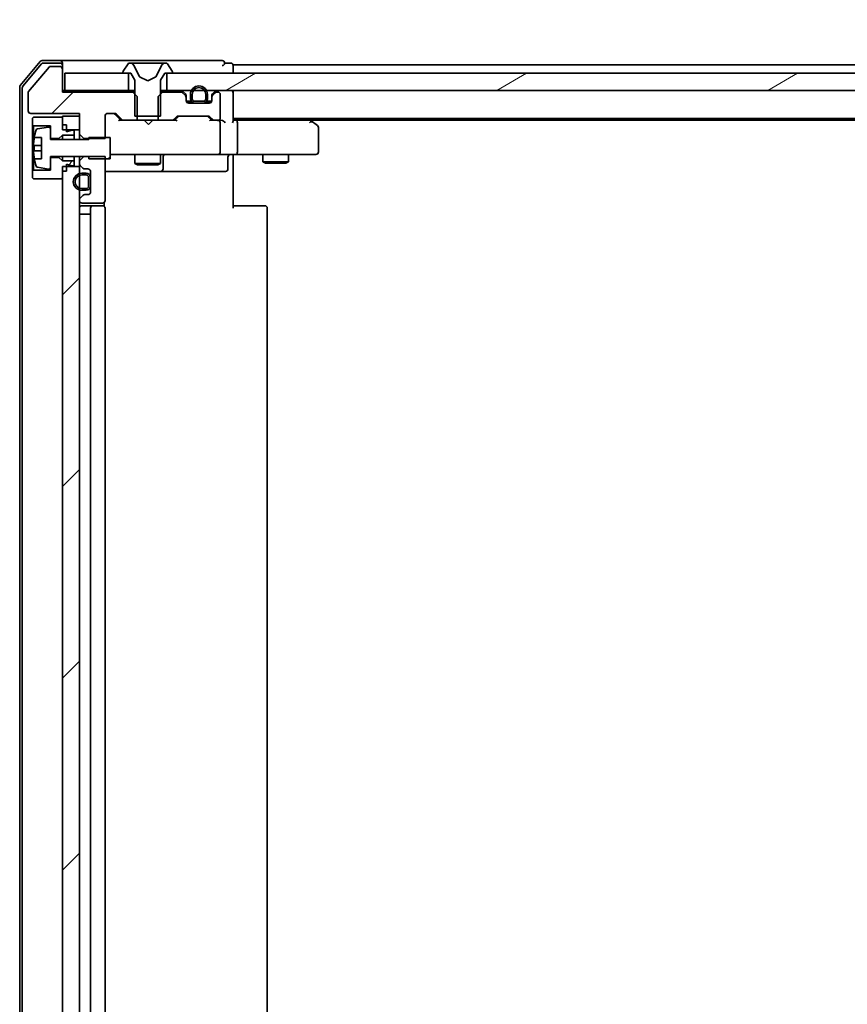
# Model space of a CAD drawing. Units: millimetres. Extents: x 36 to 9480, y 20 to 1425.
# Drawn here: x 2154 to 2251, y 1150 to 1265 of the extents above; entities that cross this region are included whole.
import ezdxf

# ---------------------------------------------------------------- set-up
doc = ezdxf.new("R2010")
doc.units = ezdxf.units.MM
doc.header["$LTSCALE"] = 2.5
doc.layers.add('Hatch (ISO)', color=1, linetype='Continuous', lineweight=18)
doc.layers.add('Visible (ISO)', color=7, linetype='Continuous', lineweight=35)
pattern_1 = [(45, (951.25, -20), (-11.22532, 11.22532), [])]
pattern_2 = [(30, (951.25, -20), (-7.9375, 13.74815), [])]
pattern_3 = [(150.0002, (951.25, -20), (-7.93744, -13.74819), [])]
pattern_4 = [(135.0002, (951.25, -20), (-11.22528, -11.22536), [])]
pattern_5 = [(60, (951.25, -20), (-13.74815, 7.9375), [])]
pattern_6 = [(45, (951.25, -20), (-11.22532, 11.22532), [])]
pattern_7 = [(60, (951.25, -20), (-13.74815, 7.9375), [])]

msp = doc.modelspace()

# ---------------------------------------------------------------- hatches: boundary and pattern name
at = {"layer": 'Hatch (ISO)'}
h = msp.add_hatch(dxfattribs=at)
h.set_pattern_fill('ANSI31', color=256, scale=127, style=0)
h.set_pattern_definition(pattern_6)
edge = h.paths.add_edge_path()
edge.add_ellipse((2172.7916, 1264.2923), major_axis=(0, 0.3), ratio=1, start_angle=270, end_angle=315)
edge.add_line((2173.0037, 1264.5044), (2172.6795, 1264.8287))
edge.add_ellipse((2172.4673, 1264.6166), major_axis=(-0.2121, 0.2121), ratio=1, start_angle=270, end_angle=315)
edge.add_line((2172.4673, 1264.9166), (2170.3211, 1264.9166))
edge.add_line((2170.3211, 1264.9166), (2169.8211, 1264.4166))
edge.add_line((2169.8211, 1264.4166), (2169.8211, 1261.6166))
edge.add_line((2169.8211, 1261.6166), (2171.4173, 1261.6166))
edge.add_ellipse((2171.4173, 1261.9166), major_axis=(0.3, 0), ratio=1, start_angle=270, end_angle=315)
edge.add_line((2171.6295, 1261.7044), (2171.9537, 1262.0287))
edge.add_ellipse((2172.1659, 1261.8166), major_axis=(0.2121, 0.2121), ratio=1, start_angle=45, end_angle=90, ccw=False)
edge.add_line((2172.1659, 1262.1166), (2175.6673, 1262.1166))
edge.add_ellipse((2175.6673, 1261.8166), major_axis=(0.3, 0), ratio=1, start_angle=45, end_angle=90, ccw=False)
edge.add_line((2175.8795, 1262.0287), (2176.2037, 1261.7044))
edge.add_ellipse((2176.4159, 1261.9166), major_axis=(0.2121, -0.2121), ratio=1, start_angle=270, end_angle=315)
edge.add_line((2176.4159, 1261.6166), (2176.7916, 1261.6166))
edge.add_ellipse((2176.7916, 1261.9166), major_axis=(0.3, 0), ratio=1, start_angle=270, end_angle=360)
edge.add_line((2177.0916, 1261.9166), (2177.0916, 1264.6166))
edge.add_ellipse((2176.7916, 1264.6166), major_axis=(0, 0.3), ratio=1, start_angle=270, end_angle=360)
edge.add_line((2176.7916, 1264.9166), (2176.7159, 1264.9166))
edge.add_ellipse((2176.7159, 1264.6166), major_axis=(-0.3, 0), ratio=1, start_angle=270, end_angle=315)
edge.add_line((2176.5037, 1264.8287), (2176.1795, 1264.5044))
edge.add_ellipse((2176.3916, 1264.2923), major_axis=(-0.2121, -0.2121), ratio=1, start_angle=270, end_angle=315)
edge.add_line((2176.0916, 1264.2923), (2176.0916, 1263.9166))
edge.add_ellipse((2175.7916, 1263.9166), major_axis=(0, -0.3), ratio=1, start_angle=0, end_angle=90, ccw=False)
edge.add_line((2175.7916, 1263.6166), (2173.3916, 1263.6166))
edge.add_ellipse((2173.3916, 1263.9166), major_axis=(-0.3, 0), ratio=1, start_angle=0, end_angle=90, ccw=False)
edge.add_line((2173.0916, 1263.9166), (2173.0916, 1264.2923))
h = msp.add_hatch(dxfattribs=at)
h.set_pattern_fill('ANSI31', color=256, scale=127, angle=14.999978, style=0)
h.set_pattern_definition(pattern_7)
h.paths.add_polyline_path([(2158.1916, 1259.4666), (2158.5916, 1259.8666), (2159.9916, 1259.8666), (2159.9916, 1260.4666), (2159.6916, 1260.4666), (2159.0916, 1260.2666), (2159.0916, 1261.0666), (2158.5916, 1261.0666), (2158.5916, 1261.9666), (2155.1916, 1261.9666), (2155.0916, 1261.8666), (2155.0916, 1261.0666), (2155.1916, 1260.9666), (2157.1916, 1260.9666), (2157.1916, 1259.4666)])
h = msp.add_hatch(dxfattribs=at)
h.set_pattern_fill('ANSI31', color=256, scale=127, style=0)
h.set_pattern_definition(pattern_6)
h.paths.add_polyline_path([(2160.5916, 1262.1166), (2158.5916, 1262.1166), (2158.5916, 1260.5166), (2160.5916, 1260.5166)])
h = msp.add_hatch(dxfattribs=at)
h.set_pattern_fill('ANSI31', color=256, scale=127, style=0)
h.set_pattern_definition(pattern_1)
edge = h.paths.add_edge_path()
edge.add_ellipse((2158.7616, 1259.1411), major_axis=(0, 0.3), ratio=1, start_angle=270, end_angle=360)
edge.add_line((2158.7616, 1259.4411), (2157.6553, 1259.4411))
edge.add_ellipse((2157.6553, 1259.2411), major_axis=(-0.2, 0), ratio=1, start_angle=270, end_angle=320.194429)
edge.add_line((2157.5016, 1259.3692), (2155.108, 1256.4968))
edge.add_ellipse((2155.2616, 1256.3687), major_axis=(-0.128, -0.1536), ratio=1, start_angle=270, end_angle=309.805571)
edge.add_line((2155.0616, 1256.3687), (2155.0616, 1254.2411))
edge.add_ellipse((2155.3616, 1254.2411), major_axis=(0, -0.3), ratio=1, start_angle=270, end_angle=360)
edge.add_line((2155.3616, 1253.9411), (2161.0616, 1253.9411))
edge.add_line((2161.0616, 1253.9411), (2161.0616, 1251.4976))
edge.add_line((2161.0616, 1251.4976), (2161.5616, 1250.9976))
edge.add_line((2161.5616, 1250.9976), (2164.0616, 1250.9976))
edge.add_line((2164.0616, 1250.9976), (2164.0616, 1253.6411))
edge.add_ellipse((2164.3616, 1253.6411), major_axis=(0, 0.3), ratio=1, start_angle=0, end_angle=90, ccw=False)
edge.add_line((2164.3616, 1253.9411), (2165.1873, 1253.9411))
edge.add_ellipse((2165.1873, 1253.6411), major_axis=(0.3, 0), ratio=1, start_angle=45, end_angle=90, ccw=False)
edge.add_line((2165.3995, 1253.8533), (2166.0237, 1253.229))
edge.add_ellipse((2166.2359, 1253.4411), major_axis=(0.2121, -0.2121), ratio=1, start_angle=270, end_angle=315)
edge.add_line((2166.2359, 1253.1411), (2167.8321, 1253.1411))
edge.add_line((2167.8321, 1253.1411), (2167.8321, 1255.9411))
edge.add_line((2167.8321, 1255.9411), (2167.3321, 1256.4411))
edge.add_line((2167.3321, 1256.4411), (2159.0616, 1256.4411))
edge.add_line((2159.0616, 1256.4411), (2159.0616, 1259.1411))
h = msp.add_hatch(dxfattribs=at)
h.set_pattern_fill('ANSI31', color=256, scale=127, angle=14.999978, style=0)
h.set_pattern_definition(pattern_5)
edge = h.paths.add_edge_path()
edge.add_ellipse((2166.2616, 1258.7411), major_axis=(0, -0.1), ratio=1, start_angle=270, end_angle=360)
edge.add_line((2166.2616, 1258.6411), (2167.0616, 1258.6411))
edge.add_line((2167.0616, 1258.6411), (2167.5616, 1257.8411))
edge.add_line((2167.5616, 1257.8411), (2167.5616, 1253.6411))
edge.add_line((2167.5616, 1253.6411), (2170.5616, 1253.6411))
edge.add_line((2170.5616, 1253.6411), (2170.5616, 1257.8411))
edge.add_line((2170.5616, 1257.8411), (2171.0616, 1258.6411))
edge.add_line((2171.0616, 1258.6411), (2171.8616, 1258.6411))
edge.add_ellipse((2171.8616, 1258.7411), major_axis=(0.1, 0), ratio=1, start_angle=270, end_angle=360)
edge.add_line((2171.9616, 1258.7411), (2171.9616, 1258.7818))
edge.add_ellipse((2171.7616, 1258.7818), major_axis=(0, 0.2), ratio=1, start_angle=270, end_angle=303.023868)
edge.add_line((2171.9293, 1258.8908), (2171.3708, 1259.7501))
edge.add_ellipse((2171.2031, 1259.6411), major_axis=(-0.109, 0.1677), ratio=1, start_angle=270, end_angle=326.976132)
edge.add_line((2171.2031, 1259.8411), (2171.1217, 1259.8411))
edge.add_ellipse((2171.1217, 1259.3411), major_axis=(-0.5, 0), ratio=1, start_angle=270, end_angle=333.608297)
edge.add_line((2170.6738, 1259.5634), (2170.0304, 1258.2668))
edge.add_ellipse((2169.9856, 1258.2891), major_axis=(-0.0222, -0.0448), ratio=1, start_angle=54.391703, end_angle=90, ccw=False)
edge.add_line((2170.0091, 1258.2449), (2169.0616, 1257.7411))
edge.add_line((2169.0616, 1257.7411), (2168.1141, 1258.2449))
edge.add_ellipse((2168.1376, 1258.2891), major_axis=(-0.0441, 0.0235), ratio=1, start_angle=54.391703, end_angle=90, ccw=False)
edge.add_line((2168.0928, 1258.2668), (2167.4494, 1259.5634))
edge.add_ellipse((2167.0015, 1259.3411), major_axis=(-0.2223, 0.4479), ratio=1, start_angle=270, end_angle=333.608297)
edge.add_line((2167.0015, 1259.8411), (2166.9201, 1259.8411))
edge.add_ellipse((2166.9201, 1259.6411), major_axis=(-0.2, 0), ratio=1, start_angle=270, end_angle=326.976132)
edge.add_line((2166.7525, 1259.7501), (2166.1939, 1258.8908))
edge.add_ellipse((2166.3616, 1258.7818), major_axis=(-0.109, -0.1677), ratio=1, start_angle=270, end_angle=303.023868)
edge.add_line((2166.1616, 1258.7818), (2166.1616, 1258.7411))
h = msp.add_hatch(dxfattribs=at)
h.set_pattern_fill('ANSI31', color=256, scale=127, angle=-14.999978, style=0)
h.set_pattern_definition(pattern_2)
h.paths.add_polyline_path([(2159.3616, 1258.6411), (2159.3616, 1256.6411), (2166.8116, 1256.6411), (2166.8116, 1258.6411)])
h = msp.add_hatch(dxfattribs=at)
h.set_pattern_fill('ANSI31', color=256, scale=127, angle=-14.999978, style=0)
h.set_pattern_definition(pattern_2)
h.paths.add_polyline_path([(2336.8116, 1256.6411), (2336.8116, 1258.6411), (2171.3116, 1258.6411), (2171.3116, 1256.6411)])
h = msp.add_hatch(dxfattribs=at)
h.set_pattern_fill('ANSI31', color=256, scale=127, angle=14.999978, style=0)
h.set_pattern_definition(pattern_7)
h.paths.add_polyline_path([(2158.5916, 1256.8666), (2158.1916, 1257.2666), (2157.1916, 1257.2666), (2157.1916, 1255.7666), (2155.1916, 1255.7666), (2155.0916, 1255.6666), (2155.0916, 1254.8666), (2155.1916, 1254.7666), (2158.5916, 1254.7666), (2158.5916, 1255.6666), (2159.0916, 1255.6666), (2159.0916, 1256.4666), (2159.6916, 1256.2666), (2159.9916, 1256.2666), (2159.9916, 1256.8666)])
h = msp.add_hatch(dxfattribs=at)
h.set_pattern_fill('ANSI31', color=256, scale=127, style=0)
h.set_pattern_definition(pattern_1)
edge = h.paths.add_edge_path()
edge.add_ellipse((2173.2616, 1255.8169), major_axis=(0, 0.3), ratio=1, start_angle=270, end_angle=315)
edge.add_line((2173.4737, 1256.029), (2173.1495, 1256.3533))
edge.add_ellipse((2172.9373, 1256.1411), major_axis=(-0.2121, 0.2121), ratio=1, start_angle=270, end_angle=315)
edge.add_line((2172.9373, 1256.4411), (2170.7911, 1256.4411))
edge.add_line((2170.7911, 1256.4411), (2170.2911, 1255.9411))
edge.add_line((2170.2911, 1255.9411), (2170.2911, 1253.1411))
edge.add_line((2170.2911, 1253.1411), (2171.8873, 1253.1411))
edge.add_ellipse((2171.8873, 1253.4411), major_axis=(0.3, 0), ratio=1, start_angle=270, end_angle=315)
edge.add_line((2172.0995, 1253.229), (2172.4237, 1253.5533))
edge.add_ellipse((2172.6359, 1253.3411), major_axis=(0.2121, 0.2121), ratio=1, start_angle=45, end_angle=90, ccw=False)
edge.add_line((2172.6359, 1253.6411), (2176.1373, 1253.6411))
edge.add_ellipse((2176.1373, 1253.3411), major_axis=(0.3, 0), ratio=1, start_angle=45, end_angle=90, ccw=False)
edge.add_line((2176.3495, 1253.5533), (2176.6737, 1253.229))
edge.add_ellipse((2176.8859, 1253.4411), major_axis=(0.2121, -0.2121), ratio=1, start_angle=270, end_angle=315)
edge.add_line((2176.8859, 1253.1411), (2177.2616, 1253.1411))
edge.add_ellipse((2177.2616, 1253.4411), major_axis=(0.3, 0), ratio=1, start_angle=270, end_angle=360)
edge.add_line((2177.5616, 1253.4411), (2177.5616, 1256.1411))
edge.add_ellipse((2177.2616, 1256.1411), major_axis=(0, 0.3), ratio=1, start_angle=270, end_angle=360)
edge.add_line((2177.2616, 1256.4411), (2177.1859, 1256.4411))
edge.add_ellipse((2177.1859, 1256.1411), major_axis=(-0.3, 0), ratio=1, start_angle=270, end_angle=315)
edge.add_line((2176.9737, 1256.3533), (2176.6495, 1256.029))
edge.add_ellipse((2176.8616, 1255.8169), major_axis=(-0.2121, -0.2121), ratio=1, start_angle=270, end_angle=315)
edge.add_line((2176.5616, 1255.8169), (2176.5616, 1255.4411))
edge.add_ellipse((2176.2616, 1255.4411), major_axis=(0, -0.3), ratio=1, start_angle=0, end_angle=90, ccw=False)
edge.add_line((2176.2616, 1255.1411), (2173.8616, 1255.1411))
edge.add_ellipse((2173.8616, 1255.4411), major_axis=(-0.3, 0), ratio=1, start_angle=0, end_angle=90, ccw=False)
edge.add_line((2173.5616, 1255.4411), (2173.5616, 1255.8169))
h = msp.add_hatch(dxfattribs=at)
h.set_pattern_fill('ANSI31', color=256, scale=127, angle=105.000246, style=0)
h.set_pattern_definition(pattern_3)
edge = h.paths.add_edge_path()
edge.add_line((2174.0616, 1256.1611), (2174.0616, 1255.6611))
edge.add_ellipse((2174.5616, 1255.6611), major_axis=(0, -0.5), ratio=1, start_angle=270, end_angle=360)
edge.add_line((2174.5616, 1255.1611), (2175.5616, 1255.1611))
edge.add_ellipse((2175.5616, 1255.6611), major_axis=(0.5, 0), ratio=1, start_angle=270, end_angle=360)
edge.add_line((2176.0616, 1255.6611), (2176.0616, 1256.1611))
edge.add_ellipse((2175.0616, 1256.1611), major_axis=(0, 1), ratio=1, start_angle=270, end_angle=450)
edge = h.paths.add_edge_path(flags=0)
edge.add_line((2175.8616, 1256.1611), (2175.8616, 1255.6611))
edge.add_ellipse((2175.5616, 1255.6611), major_axis=(0, -0.3), ratio=1, start_angle=0, end_angle=90, ccw=False)
edge.add_line((2175.5616, 1255.3611), (2174.5616, 1255.3611))
edge.add_ellipse((2174.5616, 1255.6611), major_axis=(-0.3, 0), ratio=1, start_angle=0, end_angle=90, ccw=False)
edge.add_line((2174.2616, 1255.6611), (2174.2616, 1256.1611))
edge.add_ellipse((2175.0616, 1256.1611), major_axis=(0, 0.8), ratio=1, start_angle=270, end_angle=450, ccw=False)
h = msp.add_hatch(dxfattribs=at)
h.set_pattern_fill('ANSI31', color=256, scale=127, angle=90.00021, style=0)
h.set_pattern_definition(pattern_4)
edge = h.paths.add_edge_path()
edge.add_line((2174.5616, 1255.3611), (2175.5616, 1255.3611))
edge.add_ellipse((2175.5616, 1255.6611), major_axis=(0.3, 0), ratio=1, start_angle=270, end_angle=360)
edge.add_line((2175.8616, 1255.6611), (2175.8616, 1256.1611))
edge.add_ellipse((2175.0616, 1256.1611), major_axis=(0, 0.8), ratio=1, start_angle=270, end_angle=450)
edge.add_line((2174.2616, 1256.1611), (2174.2616, 1255.6611))
edge.add_ellipse((2174.5616, 1255.6611), major_axis=(0, -0.3), ratio=1, start_angle=270, end_angle=360)
h = msp.add_hatch(dxfattribs=at)
h.set_pattern_fill('ANSI31', color=256, scale=127, style=0)
h.set_pattern_definition(pattern_1)
h.paths.add_polyline_path([(2175.5116, 1255.1411), (2175.5116, 1255.1611), (2174.6116, 1255.1611), (2174.6116, 1255.1411)])
h = msp.add_hatch(dxfattribs=at)
h.set_pattern_fill('ANSI31', color=256, scale=127, angle=14.999978, style=0)
h.set_pattern_definition(pattern_5)
h.paths.add_polyline_path([(2158.6616, 1250.9911), (2159.0616, 1251.3911), (2160.4616, 1251.3911), (2160.4616, 1251.9911), (2160.1616, 1251.9911), (2159.5616, 1251.7911), (2159.5616, 1252.5911), (2159.0616, 1252.5911), (2159.0616, 1253.4911), (2155.6616, 1253.4911), (2155.5616, 1253.3911), (2155.5616, 1252.5911), (2155.6616, 1252.4911), (2157.6616, 1252.4911), (2157.6616, 1250.9911)])
h = msp.add_hatch(dxfattribs=at)
h.set_pattern_fill('ANSI31', color=256, scale=127, style=0)
h.set_pattern_definition(pattern_1)
h.paths.add_polyline_path([(2161.0616, 1253.6411), (2159.0616, 1253.6411), (2159.0616, 1252.0411), (2161.0616, 1252.0411)])
h = msp.add_hatch(dxfattribs=at)
h.set_pattern_fill('ANSI31', color=256, scale=127, angle=-14.999978, style=0)
h.set_pattern_definition(pattern_2)
edge = h.paths.add_edge_path()
edge.add_line((2164.6616, 1251.1411), (2162.1616, 1251.1411))
edge.add_line((2162.1616, 1251.1411), (2162.1616, 1250.8911))
edge.add_line((2162.1616, 1250.8911), (2157.6616, 1250.8911))
edge.add_line((2157.6616, 1250.8911), (2157.6616, 1252.1561))
edge.add_ellipse((2157.4616, 1252.1561), major_axis=(0, 0.2), ratio=1, start_angle=270, end_angle=369.212951)
edge.add_line((2157.4296, 1252.3535), (2156.1347, 1252.1435))
edge.add_ellipse((2156.1667, 1251.946), major_axis=(-0.1974, -0.032), ratio=1, start_angle=270, end_angle=333.896117)
edge.add_ellipse((2162.9341, 1249.8911), major_axis=(-2.113, -6.9588), ratio=1, start_angle=270, end_angle=276.993767)
edge.add_line((2155.7698, 1251.1411), (2156.6116, 1251.1411))
edge.add_line((2156.6116, 1251.1411), (2156.6116, 1248.6411))
edge.add_line((2156.6116, 1248.6411), (2155.7698, 1248.6411))
edge.add_ellipse((2162.9341, 1249.8911), major_axis=(1.25, -7.1643), ratio=1, start_angle=270, end_angle=276.993767)
edge.add_ellipse((2156.1667, 1247.8362), major_axis=(0.0581, -0.1914), ratio=1, start_angle=270, end_angle=333.896117)
edge.add_line((2156.1347, 1247.6388), (2157.4296, 1247.4288))
edge.add_ellipse((2157.4616, 1247.6262), major_axis=(0.1974, -0.032), ratio=1, start_angle=270, end_angle=369.212951)
edge.add_line((2157.6616, 1247.6262), (2157.6616, 1248.8911))
edge.add_line((2157.6616, 1248.8911), (2162.1616, 1248.8911))
edge.add_line((2162.1616, 1248.8911), (2162.1616, 1248.6411))
edge.add_line((2162.1616, 1248.6411), (2164.6616, 1248.6411))
edge.add_line((2164.6616, 1248.6411), (2164.6616, 1251.1411))
h = msp.add_hatch(dxfattribs=at)
h.set_pattern_fill('ANSI31', color=256, scale=127, angle=14.999978, style=0)
h.set_pattern_definition(pattern_5)
h.paths.add_polyline_path([(2159.0616, 1248.3911), (2158.6616, 1248.7911), (2157.6616, 1248.7911), (2157.6616, 1247.2911), (2155.6616, 1247.2911), (2155.5616, 1247.1911), (2155.5616, 1246.3911), (2155.6616, 1246.2911), (2159.0616, 1246.2911), (2159.0616, 1247.1911), (2159.5616, 1247.1911), (2159.5616, 1247.9911), (2160.1616, 1247.7911), (2160.4616, 1247.7911), (2160.4616, 1248.3911)])
h = msp.add_hatch(dxfattribs=at)
h.set_pattern_fill('ANSI31', color=256, scale=127, style=0)
h.set_pattern_definition(pattern_1)
edge = h.paths.add_edge_path()
edge.add_ellipse((2161.3616, 1243.8169), major_axis=(-0.2121, -0.2121), ratio=1, start_angle=270, end_angle=315)
edge.add_line((2161.0616, 1243.8169), (2161.0616, 1243.7411))
edge.add_ellipse((2161.3616, 1243.7411), major_axis=(0, -0.3), ratio=1, start_angle=270, end_angle=360)
edge.add_line((2161.3616, 1243.4411), (2163.7616, 1243.4411))
edge.add_ellipse((2163.7616, 1243.7411), major_axis=(0.3, 0), ratio=1, start_angle=270, end_angle=360)
edge.add_line((2164.0616, 1243.7411), (2164.0616, 1248.8847))
edge.add_line((2164.0616, 1248.8847), (2161.5616, 1248.8847))
edge.add_line((2161.5616, 1248.8847), (2161.0616, 1248.3847))
edge.add_line((2161.0616, 1248.3847), (2161.0616, 1248.0654))
edge.add_ellipse((2161.3616, 1248.0654), major_axis=(0, -0.3), ratio=1, start_angle=270, end_angle=315)
edge.add_line((2161.1495, 1247.8533), (2161.4737, 1247.529))
edge.add_ellipse((2161.6859, 1247.7411), major_axis=(0.2121, -0.2121), ratio=1, start_angle=270, end_angle=315)
edge.add_line((2161.6859, 1247.4411), (2162.0616, 1247.4411))
edge.add_ellipse((2162.0616, 1247.1411), major_axis=(0.3, 0), ratio=1, start_angle=0, end_angle=90, ccw=False)
edge.add_line((2162.3616, 1247.1411), (2162.3616, 1244.7411))
edge.add_ellipse((2162.0616, 1244.7411), major_axis=(0, -0.3), ratio=1, start_angle=0, end_angle=90, ccw=False)
edge.add_line((2162.0616, 1244.4411), (2161.6859, 1244.4411))
edge.add_ellipse((2161.6859, 1244.1411), major_axis=(-0.3, 0), ratio=1, start_angle=270, end_angle=315)
edge.add_line((2161.4737, 1244.3533), (2161.1495, 1244.029))
h = msp.add_hatch(dxfattribs=at)
h.set_pattern_fill('ANSI31', color=256, scale=127, style=0)
h.set_pattern_definition(pattern_1)
h.paths.add_polyline_path([(2159.0616, 1095.5411), (2161.0616, 1095.5411), (2161.0616, 1247.7411), (2159.0616, 1247.7411)])
h = msp.add_hatch(dxfattribs=at)
h.set_pattern_fill('ANSI31', color=256, scale=127, angle=105.000246, style=0)
h.set_pattern_definition(pattern_3)
edge = h.paths.add_edge_path()
edge.add_line((2161.8416, 1246.9411), (2161.3416, 1246.9411))
edge.add_ellipse((2161.3416, 1245.9411), major_axis=(-1, 0), ratio=1, start_angle=270, end_angle=450)
edge.add_line((2161.3416, 1244.9411), (2161.8416, 1244.9411))
edge.add_ellipse((2161.8416, 1245.4411), major_axis=(0.5, 0), ratio=1, start_angle=270, end_angle=360)
edge.add_line((2162.3416, 1245.4411), (2162.3416, 1246.4411))
edge.add_ellipse((2161.8416, 1246.4411), major_axis=(0, 0.5), ratio=1, start_angle=270, end_angle=360)
edge = h.paths.add_edge_path(flags=0)
edge.add_line((2161.8416, 1245.1411), (2161.3416, 1245.1411))
edge.add_ellipse((2161.3416, 1245.9411), major_axis=(-0.8, 0), ratio=1, start_angle=270, end_angle=450, ccw=False)
edge.add_line((2161.3416, 1246.7411), (2161.8416, 1246.7411))
edge.add_ellipse((2161.8416, 1246.4411), major_axis=(0.3, 0), ratio=1, start_angle=0, end_angle=90, ccw=False)
edge.add_line((2162.1416, 1246.4411), (2162.1416, 1245.4411))
edge.add_ellipse((2161.8416, 1245.4411), major_axis=(0, -0.3), ratio=1, start_angle=0, end_angle=90, ccw=False)
h = msp.add_hatch(dxfattribs=at)
h.set_pattern_fill('ANSI31', color=256, scale=127, angle=90.00021, style=0)
h.set_pattern_definition(pattern_4)
edge = h.paths.add_edge_path()
edge.add_line((2162.1416, 1245.4411), (2162.1416, 1246.4411))
edge.add_ellipse((2161.8416, 1246.4411), major_axis=(0, 0.3), ratio=1, start_angle=270, end_angle=360)
edge.add_line((2161.8416, 1246.7411), (2161.3416, 1246.7411))
edge.add_ellipse((2161.3416, 1245.9411), major_axis=(-0.8, 0), ratio=1, start_angle=270, end_angle=450)
edge.add_line((2161.3416, 1245.1411), (2161.8416, 1245.1411))
edge.add_ellipse((2161.8416, 1245.4411), major_axis=(0.3, 0), ratio=1, start_angle=270, end_angle=360)
h = msp.add_hatch(dxfattribs=at)
h.set_pattern_fill('ANSI31', color=256, scale=127, style=0)
h.set_pattern_definition(pattern_1)
h.paths.add_polyline_path([(2162.3416, 1245.4911), (2162.3616, 1245.4911), (2162.3616, 1246.3911), (2162.3416, 1246.3911)])

# ---------------------------------------------------------------- linework, layer by layer
at = {"layer": 'Visible (ISO)'}
for p, q in [((2156.4717, 1260.0332), (2154.1311, 1257.2246)), ((2158.7616, 1260.1411), (2156.7021, 1260.1411)), ((2174.0616, 1260.1411), (2158.7616, 1260.1411)), ((2177.7616, 1260.1411), (2174.0616, 1260.1411)), ((2156.6122, 1259.7332), (2154.4311, 1257.116)), ((2157.5016, 1259.3692), (2155.108, 1256.4968)), ((2158.7616, 1259.8411), (2156.8426, 1259.8411)), ((2158.7616, 1259.4411), (2157.6553, 1259.4411)), ((2159.0616, 1259.8411), (2159.0616, 1259.5411)), ((2159.0616, 1259.1411), (2159.0616, 1259.5411)), ((2159.0616, 1256.4411), (2159.0616, 1259.1411)), ((2166.1616, 1258.7818), (2166.1616, 1258.7411)), ((2166.7525, 1259.7501), (2166.1939, 1258.8908)), ((2167.0015, 1259.8411), (2166.9201, 1259.8411)), ((2167.0389, 1259.8411), (2167.0015, 1259.8411)), ((2167.8184, 1259.8411), (2167.0389, 1259.8411)), ((2168.0928, 1258.2668), (2167.4494, 1259.5634)), ((2167.8184, 1259.8411), (2168.6576, 1259.8411)), ((2168.6712, 1259.8411), (2168.6576, 1259.8411)), ((2169.4521, 1259.8411), (2168.6712, 1259.8411)), ((2169.4657, 1259.8411), (2169.4521, 1259.8411)), ((2169.4657, 1259.8411), (2170.3048, 1259.8411)), ((2170.6738, 1259.5634), (2170.0304, 1258.2668)), ((2171.0843, 1259.8411), (2170.3048, 1259.8411)), ((2171.1217, 1259.8411), (2171.0843, 1259.8411)), ((2171.2031, 1259.8411), (2171.1217, 1259.8411)), ((2171.9293, 1258.8908), (2171.3708, 1259.7501)), ((2171.9616, 1258.7411), (2171.9616, 1258.7818)), ((2178.7616, 1259.8411), (2178.0616, 1259.8411)), ((2179.0616, 1259.3411), (2179.0616, 1259.6411)), ((2329.0616, 1259.6411), (2179.0616, 1259.6411)), ((2179.0616, 1258.6411), (2179.0616, 1259.3411)), ((2159.3616, 1258.6411), (2159.3616, 1256.6411)), ((2166.8116, 1258.6411), (2159.3616, 1258.6411)), ((2166.2616, 1258.6411), (2167.0616, 1258.6411)), ((2166.8116, 1256.6411), (2166.8116, 1258.6411)), ((2167.0616, 1258.6411), (2167.5616, 1257.8411)), ((2167.5616, 1257.8411), (2167.5616, 1253.6411)), ((2169.0616, 1257.7411), (2168.1141, 1258.2449)), ((2170.0091, 1258.2449), (2169.0616, 1257.7411)), ((2170.5616, 1257.8411), (2171.0616, 1258.6411)), ((2170.5616, 1253.6411), (2170.5616, 1257.8411)), ((2171.0616, 1258.6411), (2171.8616, 1258.6411)), ((2336.8116, 1258.6411), (2171.3116, 1258.6411)), ((2171.3116, 1258.6411), (2171.3116, 1256.6411)), ((2154.0616, 1257.0325), (2154.0616, 1086.2497)), ((2154.3616, 1256.9239), (2154.3616, 1086.3584)), ((2159.3616, 1256.6411), (2159.0616, 1256.6411)), ((2167.3321, 1256.4411), (2159.0616, 1256.4411)), ((2159.3616, 1256.6411), (2166.8116, 1256.6411)), ((2167.5616, 1256.6411), (2166.8116, 1256.6411)), ((2167.8321, 1255.9411), (2167.3321, 1256.4411)), ((2167.5616, 1256.4411), (2167.3321, 1256.4411)), ((2170.7911, 1256.4411), (2170.2911, 1255.9411)), ((2171.3116, 1256.6411), (2170.5616, 1256.6411)), ((2170.7911, 1256.4411), (2170.5616, 1256.4411)), ((2172.9373, 1256.4411), (2170.7911, 1256.4411)), ((2171.3116, 1256.6411), (2336.8116, 1256.6411)), ((2173.4737, 1256.229), (2173.1495, 1256.5533)), ((2176.9737, 1256.5533), (2176.6495, 1256.229)), ((2177.2616, 1256.4411), (2177.1859, 1256.4411)), ((2179.0616, 1256.3411), (2179.0616, 1256.6411)), ((2155.0616, 1256.3687), (2155.0616, 1254.2411)), ((2167.8321, 1253.1411), (2167.8321, 1255.9411)), ((2170.2911, 1255.9411), (2170.2911, 1253.1411)), ((2173.4737, 1256.029), (2173.1495, 1256.3533)), ((2173.5616, 1255.8169), (2173.5616, 1256.0169)), ((2173.5616, 1255.4411), (2173.5616, 1255.8169)), ((2174.1616, 1255.3611), (2173.5725, 1255.3611)), ((2174.1774, 1255.3411), (2173.5788, 1255.3411)), ((2174.0616, 1256.1611), (2174.0616, 1255.6611)), ((2174.2616, 1255.6611), (2174.2616, 1256.1611)), ((2174.2616, 1256.1611), (2174.2616, 1255.6611)), ((2175.5616, 1255.3611), (2174.5616, 1255.3611)), ((2174.5616, 1255.3611), (2175.5616, 1255.3611)), ((2175.8616, 1256.1611), (2175.8616, 1255.6611)), ((2175.8616, 1255.6611), (2175.8616, 1256.1611)), ((2176.5445, 1255.3411), (2175.9458, 1255.3411)), ((2176.5507, 1255.3611), (2175.9616, 1255.3611)), ((2176.0616, 1255.6611), (2176.0616, 1256.1611)), ((2176.5616, 1256.0169), (2176.5616, 1255.8169)), ((2176.5616, 1255.8169), (2176.5616, 1255.4411)), ((2176.9737, 1256.3533), (2176.6495, 1256.029)), ((2177.5616, 1253.4411), (2177.5616, 1256.1411)), ((2179.0616, 1253.0533), (2179.0616, 1256.3411)), ((2176.2616, 1255.1411), (2173.8616, 1255.1411)), ((2174.5616, 1255.1611), (2175.5616, 1255.1611)), ((2175.5116, 1255.1611), (2174.6116, 1255.1611)), ((2174.6116, 1255.1611), (2174.6116, 1255.1411)), ((2174.6116, 1255.1411), (2175.5116, 1255.1411)), ((2175.5116, 1255.1411), (2175.5116, 1255.1611)), ((2155.3616, 1253.9411), (2161.0616, 1253.9411)), ((2155.6616, 1253.4911), (2155.5616, 1253.3911)), ((2155.5616, 1253.3911), (2155.5616, 1252.5911)), ((2159.0616, 1253.4911), (2155.6616, 1253.4911)), ((2161.0616, 1253.6411), (2159.0616, 1253.6411)), ((2159.0616, 1253.6411), (2159.0616, 1252.0411)), ((2159.0616, 1252.5911), (2159.0616, 1253.4911)), ((2161.0616, 1253.9411), (2161.0616, 1251.4976)), ((2161.0616, 1252.0411), (2161.0616, 1253.6411)), ((2164.0616, 1250.9976), (2164.0616, 1253.6411)), ((2164.3616, 1253.9411), (2165.1873, 1253.9411)), ((2165.1995, 1253.8532), (2165.9116, 1253.1411)), ((2165.3995, 1253.8533), (2166.0237, 1253.229)), ((2166.2359, 1253.1411), (2165.7355, 1253.1411)), ((2166.2359, 1253.1411), (2167.8321, 1253.1411)), ((2167.5616, 1253.6411), (2170.5616, 1253.6411)), ((2170.2911, 1253.1411), (2167.8321, 1253.1411)), ((2168.7075, 1253.0811), (2168.6475, 1253.1411)), ((2169.1475, 1252.6411), (2168.7075, 1253.0811)), ((2169.1475, 1252.6411), (2169.5875, 1253.0811)), ((2169.6475, 1253.1411), (2169.5875, 1253.0811)), ((2170.2911, 1253.1411), (2171.8873, 1253.1411)), ((2172.3877, 1253.1411), (2171.8873, 1253.1411)), ((2172.0995, 1253.229), (2172.4237, 1253.5533)), ((2172.2116, 1253.1411), (2172.6237, 1253.5532)), ((2172.6359, 1253.6411), (2176.1373, 1253.6411)), ((2176.1495, 1253.5532), (2176.5616, 1253.1411)), ((2176.3495, 1253.5533), (2176.6737, 1253.229)), ((2176.8859, 1253.1411), (2176.3855, 1253.1411)), ((2176.8859, 1253.1411), (2177.2616, 1253.1411)), ((2177.6373, 1253.1411), (2177.2616, 1253.1411)), ((2179.0616, 1253.3411), (2329.0616, 1253.3411)), ((2179.4373, 1253.1411), (2179.0616, 1253.1411)), ((2188.0283, 1253.1411), (2179.4373, 1253.1411)), ((2188.2083, 1253.0811), (2187.8616, 1253.3411)), ((2187.9982, 1252.8411), (2188.1538, 1252.9967)), ((2188.1283, 1253.1411), (2319.9949, 1253.1411)), ((2188.9416, 1252.5311), (2188.2083, 1253.0811)), ((2155.5616, 1252.5911), (2155.6616, 1252.4911)), ((2155.5616, 1252.5911), (2155.5616, 1247.1911)), ((2155.6616, 1252.4911), (2157.6616, 1252.4911)), ((2155.6616, 1247.2911), (2155.6616, 1252.4911)), ((2157.4296, 1252.3535), (2156.1347, 1252.1435)), ((2157.6616, 1252.4911), (2157.6616, 1250.9911)), ((2157.6616, 1250.8911), (2157.6616, 1252.1561)), ((2159.5616, 1252.5911), (2159.0616, 1252.5911)), ((2159.0616, 1252.0411), (2161.0616, 1252.0411)), ((2159.5616, 1251.7911), (2159.5616, 1252.5911)), ((2160.1616, 1251.9911), (2159.5616, 1251.7911)), ((2160.4616, 1251.9911), (2160.1616, 1251.9911)), ((2160.4616, 1251.3911), (2160.4616, 1251.9911)), ((2177.5616, 1249.4411), (2177.5616, 1252.8411)), ((2179.5616, 1252.8411), (2179.5616, 1249.4411)), ((2189.0616, 1249.4411), (2189.0616, 1252.2911)), ((2155.7698, 1251.1411), (2156.6116, 1251.1411)), ((2156.6116, 1251.1411), (2156.6116, 1248.6411)), ((2157.6616, 1250.9911), (2158.6616, 1250.9911)), ((2162.1616, 1250.8911), (2157.6616, 1250.8911)), ((2158.6616, 1250.9911), (2159.0616, 1251.3911)), ((2158.6616, 1250.9911), (2158.6616, 1250.8911)), ((2159.0616, 1251.3911), (2160.4616, 1251.3911)), ((2159.0616, 1251.3911), (2159.0616, 1250.8911)), ((2160.4616, 1251.3911), (2160.4616, 1250.8911)), ((2161.0616, 1251.4976), (2161.5616, 1250.9976)), ((2161.0616, 1251.4976), (2161.0616, 1250.8911)), ((2161.5616, 1250.9976), (2164.0616, 1250.9976)), ((2161.5616, 1250.8911), (2161.5616, 1250.9976)), ((2164.6616, 1251.1411), (2162.1616, 1251.1411)), ((2162.1616, 1251.1411), (2162.1616, 1250.8911)), ((2164.6616, 1248.6411), (2164.6616, 1251.1411)), ((2156.6116, 1250.2036), (2155.7111, 1250.2036)), ((2155.7111, 1249.5786), (2156.6116, 1249.5786)), ((2156.6116, 1248.6411), (2155.7698, 1248.6411)), ((2157.6616, 1247.6262), (2157.6616, 1248.8911)), ((2157.6616, 1248.8911), (2162.1616, 1248.8911)), ((2158.6616, 1248.7911), (2157.6616, 1248.7911)), ((2157.6616, 1248.7911), (2157.6616, 1247.2911)), ((2158.6616, 1248.8911), (2158.6616, 1248.7911)), ((2159.0616, 1248.3911), (2158.6616, 1248.7911)), ((2159.0616, 1248.8911), (2159.0616, 1248.3911)), ((2160.4616, 1248.3911), (2159.0616, 1248.3911)), ((2160.4616, 1248.8911), (2160.4616, 1248.3911)), ((2160.4616, 1247.7911), (2160.4616, 1248.3911)), ((2161.0616, 1248.8911), (2161.0616, 1248.3847)), ((2161.5616, 1248.8847), (2161.0616, 1248.3847)), ((2161.0616, 1248.3847), (2161.0616, 1248.0654)), ((2161.5616, 1248.8847), (2161.5616, 1248.8911)), ((2164.0616, 1248.8847), (2161.5616, 1248.8847)), ((2162.1616, 1248.8911), (2162.1616, 1248.6411)), ((2162.1616, 1248.6411), (2164.6616, 1248.6411)), ((2164.0616, 1243.7411), (2164.0616, 1248.8847)), ((2164.6616, 1249.1411), (2165.247, 1249.1411)), ((2165.247, 1249.1411), (2176.4434, 1249.1411)), ((2167.5616, 1249.1411), (2167.5616, 1248.0911)), ((2170.5616, 1249.1411), (2170.5616, 1248.0911)), ((2170.8561, 1247.4411), (2170.8561, 1248.8411)), ((2176.4434, 1249.1411), (2177.2616, 1249.1411)), ((2179.4373, 1249.1411), (2177.2616, 1249.1411)), ((2178.4603, 1248.8411), (2178.4603, 1247.4411)), ((2179.0616, 1249.1334), (2179.0616, 1248.9161)), ((2179.0616, 1248.6411), (2179.0616, 1248.9161)), ((2179.0616, 1248.6411), (2179.0616, 1242.8411)), ((2179.4373, 1249.1411), (2187.9982, 1249.1411)), ((2182.5616, 1249.1411), (2182.5616, 1248.2911)), ((2185.5616, 1249.1411), (2185.5616, 1248.2911)), ((2187.9982, 1249.1411), (2188.7616, 1249.1411)), ((2155.6616, 1247.2911), (2155.5616, 1247.1911)), ((2157.6616, 1247.2911), (2155.6616, 1247.2911)), ((2156.1347, 1247.6388), (2157.4296, 1247.4288)), ((2161.0616, 1247.7411), (2159.0616, 1247.7411)), ((2159.0616, 1247.7411), (2159.0616, 1095.5411)), ((2159.5616, 1247.1911), (2159.5616, 1247.9911)), ((2159.5616, 1247.9911), (2160.1616, 1247.7911)), ((2160.1616, 1247.7911), (2160.4616, 1247.7911)), ((2161.0616, 1248.0654), (2161.0616, 1247.7411)), ((2161.0616, 1095.5411), (2161.0616, 1247.7411)), ((2161.1495, 1247.8533), (2161.4737, 1247.529)), ((2161.6859, 1247.4411), (2162.0616, 1247.4411)), ((2167.5616, 1248.0911), (2170.5616, 1248.0911)), ((2167.8683, 1247.9378), (2167.5616, 1248.0911)), ((2170.2549, 1247.9378), (2167.8683, 1247.9378)), ((2170.2549, 1247.9378), (2170.5616, 1248.0911)), ((2182.5616, 1248.2911), (2185.5616, 1248.2911)), ((2182.8683, 1248.1378), (2182.5616, 1248.2911)), ((2185.2549, 1248.1378), (2182.8683, 1248.1378)), ((2185.2549, 1248.1378), (2185.5616, 1248.2911)), ((2155.5616, 1247.1911), (2155.5616, 1246.3911)), ((2155.5616, 1246.3911), (2155.6616, 1246.2911)), ((2155.6616, 1246.2911), (2159.0616, 1246.2911)), ((2159.0616, 1246.2911), (2159.0616, 1247.1911)), ((2159.5616, 1247.1911), (2159.0616, 1247.1911)), ((2161.8416, 1246.9411), (2161.3416, 1246.9411)), ((2161.3416, 1246.7411), (2161.8416, 1246.7411)), ((2161.8416, 1246.7411), (2161.3416, 1246.7411)), ((2162.1416, 1246.4411), (2162.1416, 1245.4411)), ((2162.1416, 1245.4411), (2162.1416, 1246.4411)), ((2162.3416, 1245.4411), (2162.3416, 1246.4411)), ((2162.3616, 1246.3911), (2162.3416, 1246.3911)), ((2162.3416, 1246.3911), (2162.3416, 1245.4911)), ((2162.3616, 1247.1411), (2162.3616, 1244.7411)), ((2162.3616, 1245.4911), (2162.3616, 1246.3911)), ((2164.0616, 1247.1411), (2170.3846, 1247.1411)), ((2170.3846, 1247.1411), (2170.5561, 1247.1411)), ((2170.5561, 1247.1411), (2174.2307, 1247.1411)), ((2174.2307, 1247.1411), (2178.1603, 1247.1411)), ((2161.8416, 1245.1411), (2161.3416, 1245.1411)), ((2161.3416, 1245.1411), (2161.8416, 1245.1411)), ((2161.3416, 1244.9411), (2161.8416, 1244.9411)), ((2162.3416, 1245.4911), (2162.3616, 1245.4911)), ((2161.0616, 1243.8169), (2161.0616, 1243.7411)), ((2161.4737, 1244.3533), (2161.1495, 1244.029)), ((2162.0616, 1244.4411), (2161.6859, 1244.4411)), ((2161.3616, 1243.4411), (2163.7616, 1243.4411)), ((2162.6616, 1243.1411), (2161.3616, 1243.1411)), ((2162.3616, 1242.8411), (2162.3616, 1100.4411)), ((2162.8545, 1243.1411), (2162.6616, 1243.1411)), ((2162.8545, 1243.1411), (2162.9959, 1243.1411)), ((2163.703, 1243.1411), (2162.9959, 1243.1411)), ((2163.703, 1243.1411), (2163.7616, 1243.1411)), ((2163.9718, 1243.0552), (2163.9718, 1243.5271)), ((2164.0616, 1100.4411), (2164.0616, 1242.8411)), ((2179.0616, 1243.1411), (2179.4758, 1243.1411)), ((2181.8545, 1243.1411), (2179.4758, 1243.1411)), ((2181.8545, 1243.1411), (2181.9959, 1243.1411)), ((2182.703, 1243.1411), (2181.9959, 1243.1411)), ((2182.703, 1243.1411), (2182.7616, 1243.1411)), ((2183.0616, 1100.4411), (2183.0616, 1242.8411)), ((2161.3416, 1242.1411), (2161.0616, 1242.1411)), ((2161.3416, 1242.1411), (2161.8416, 1242.1411)), ((2162.3416, 1242.1411), (2161.8416, 1242.1411)), ((2162.3416, 1242.1411), (2162.3416, 1101.1411))]:
    msp.add_line(p, q, dxfattribs=at)
for centre, radius, start, end in [((2156.7021, 1259.8411), 0.3, 90, 140.194429), ((2158.7616, 1259.8411), 0.3, 0, 90), ((2177.7616, 1259.8411), 0.3, 0, 90), ((2156.8426, 1259.5411), 0.3, 90, 140.194429), ((2157.6553, 1259.2411), 0.2, 90, 140.194429), ((2158.7616, 1259.5411), 0.3, 0, 90), ((2158.7616, 1259.1411), 0.3, 0, 90), ((2166.3616, 1258.7818), 0.2, 146.976132, 180), ((2166.2616, 1258.7411), 0.1, 180, 270), ((2166.9201, 1259.6411), 0.2, 90, 146.976132), ((2167.0015, 1259.3411), 0.5, 26.391703, 90), ((2171.1217, 1259.3411), 0.5, 90, 153.608297), ((2171.2031, 1259.6411), 0.2, 33.023868, 90), ((2171.8616, 1258.7411), 0.1, 270, 0), ((2171.7616, 1258.7818), 0.2, 0, 33.023868), ((2177.7616, 1259.8411), 0.3, 270, 0), ((2178.7616, 1259.5411), 0.3, 0, 90), ((2168.1376, 1258.2891), 0.05, 206.391703, 242), ((2169.9856, 1258.2891), 0.05, 298, 333.608297), ((2154.3616, 1257.0325), 0.3, 140.194429, 180), ((2154.6616, 1256.9239), 0.3, 140.194429, 180), ((2155.2616, 1256.3687), 0.2, 140.194429, 180), ((2172.9373, 1256.3411), 0.3, 45, 90), ((2172.9373, 1256.1411), 0.3, 45, 90), ((2175.0616, 1256.1611), 1, 0, 180), ((2175.0616, 1256.1611), 0.8, 0, 180), ((2175.0616, 1256.1611), 0.8, 0, 180), ((2177.1859, 1256.3411), 0.3, 90, 135), ((2177.1859, 1256.1411), 0.3, 90, 135), ((2177.2616, 1256.1411), 0.3, 0, 90), ((2178.7616, 1256.3411), 0.3, 0, 90), ((2173.2616, 1256.0169), 0.3, 0, 45), ((2173.2616, 1255.8169), 0.3, 0, 45), ((2173.8616, 1255.4411), 0.3, 180, 270), ((2174.5616, 1255.6611), 0.5, 180, 270), ((2174.5616, 1255.6611), 0.3, 180, 270), ((2174.5616, 1255.6611), 0.3, 180, 270), ((2175.5616, 1255.6611), 0.3, 270, 0), ((2175.5616, 1255.6611), 0.5, 270, 0), ((2175.5616, 1255.6611), 0.3, 270, 0), ((2176.2616, 1255.4411), 0.3, 270, 0), ((2176.8616, 1256.0169), 0.3, 135, 180), ((2176.8616, 1255.8169), 0.3, 135, 180), ((2155.3616, 1254.2411), 0.3, 180, 270), ((2164.3616, 1253.6411), 0.3, 90, 180), ((2165.1873, 1253.6411), 0.3, 45, 90), ((2166.2359, 1253.4411), 0.3, 225, 270), ((2171.8873, 1253.4411), 0.3, 270, 315), ((2172.6359, 1253.3411), 0.3, 90, 135), ((2176.1373, 1253.3411), 0.3, 45, 90), ((2176.8859, 1253.4411), 0.3, 225, 270), ((2177.2616, 1253.4411), 0.3, 270, 0), ((2177.2616, 1252.8411), 0.3, 66.562016, 90), ((2177.2616, 1252.8411), 0.3, 0, 31.244455), ((2188.0283, 1252.8411), 0.3, 66.562004, 90), ((2188.0283, 1252.8411), 0.3, 53.130102, 66.562021), ((2162.9341, 1249.8911), 7.2725, 163.109068, 170.102834), ((2156.1667, 1251.946), 0.2, 99.212951, 163.109068), ((2157.4616, 1252.1561), 0.2, 0, 99.212951), ((2188.7616, 1252.2911), 0.3, 0, 53.130102), ((2162.9341, 1249.8911), 7.2658, 170.093592, 173.777789), ((2162.9341, 1249.8911), 7.1643, 177.500008, 182.499992), ((2162.9341, 1249.8911), 7.2658, 186.222211, 189.906408), ((2162.9341, 1249.8911), 7.2725, 189.897166, 196.890932), ((2171.1561, 1248.8411), 0.3, 90, 180), ((2177.2616, 1249.4411), 0.3, 270, 0), ((2178.7603, 1248.8411), 0.3, 90, 180), ((2188.7616, 1249.4411), 0.3, 270, 0), ((2156.1667, 1247.8362), 0.2, 196.890932, 260.787049), ((2157.4616, 1247.6262), 0.2, 260.787049, 0), ((2161.3616, 1248.0654), 0.3, 180, 225), ((2161.6859, 1247.7411), 0.3, 225, 270), ((2162.0616, 1247.1411), 0.3, 0, 90), ((2170.5561, 1247.4411), 0.3, 270, 0), ((2178.1603, 1247.4411), 0.3, 270, 0), ((2161.3416, 1245.9411), 1, 90, 270), ((2161.3416, 1245.9411), 0.8, 90, 270), ((2161.3416, 1245.9411), 0.8, 90, 270), ((2161.8416, 1246.4411), 0.5, 0, 90), ((2161.8416, 1246.4411), 0.3, 0, 90), ((2161.8416, 1246.4411), 0.3, 0, 90), ((2161.8416, 1245.4411), 0.3, 270, 0), ((2161.8416, 1245.4411), 0.5, 270, 0), ((2161.8416, 1245.4411), 0.3, 270, 0), ((2161.3616, 1243.8169), 0.3, 135, 180), ((2161.3616, 1243.7411), 0.3, 180, 270), ((2161.6859, 1244.1411), 0.3, 90, 135), ((2162.0616, 1244.7411), 0.3, 270, 0), ((2163.7616, 1243.7411), 0.3, 270, 0), ((2161.3616, 1242.8411), 0.3, 90, 180), ((2162.6616, 1242.8411), 0.3, 90, 180), ((2163.7616, 1242.8411), 0.3, 0, 90), ((2182.7616, 1242.8411), 0.3, 0, 90)]:
    msp.add_arc(centre, radius, start, end, dxfattribs=at)
for centre, major_axis, ratio, start_param, end_param in [((2164.9873, 1253.6411), (0.3, 0), 0.99985076, 0.78532354, 1.57079633), ((2165.6324, 1252.8411), (-0.1246, -0.2958), 0.40041045, 3.30861727, 3.95211838), ((2172.4908, 1252.8411), (0.1246, -0.2958), 0.40041045, 2.33106693, 2.97456804), ((2172.8359, 1253.3411), (-0.3, 0), 0.99985076, 4.71238898, 5.49786177), ((2175.9373, 1253.3411), (0.3, 0), 0.99985076, 0.78532354, 1.57079633), ((2176.2824, 1252.8411), (-0.1246, -0.2958), 0.40041045, 3.30861727, 3.95211838), ((2177.2294, 1252.8411), (0.6487, 0.2044), 0.33843751, 1.23011504, 1.46454615), ((2177.2616, 1252.8637), (0.2515, 0.483), 0.33843751, 4.88684285, 5.16156968), ((2177.6373, 1252.8411), (0.4243, 0), 0.70710678, 0.78539816, 1.57079633), ((2177.9373, 1252.8411), (0.2772, -0.2772), 0.41421356, 1.17809725, 1.96349541), ((2178.7616, 1252.8411), (-0.2772, -0.2772), 0.41421356, 1.96349541, 2.74889357), ((2179.4373, 1252.8411), (0, 0.3), 0.41421356, 4.71238898, 6.28318531), ((2187.9982, 1252.8637), (-0.2411, 0.4823), 0.37002441, 4.52944541, 4.80417225), ((2179.4373, 1249.4411), (0, 0.3), 0.41421356, 3.14159265, 4.71238898)]:
    msp.add_ellipse(centre, major_axis=major_axis, ratio=ratio, start_param=start_param, end_param=end_param, dxfattribs=at)
for points, knots in [([(2177.3809, 1253.1164), (2177.3865, 1253.114), (2177.392, 1253.1114), (2177.4259, 1253.0942), (2177.4521, 1253.0748), (2177.4894, 1253.0376), (2177.5059, 1253.0168), (2177.5181, 1252.9967)], [0.3810312192, 0.3810312192, 0.3810312192, 0.3810312192, 0.382741903, 0.382741903, 0.3917616542, 0.3917616542, 0.3985536381, 0.3985536381, 0.3985536381, 0.3985536381]), ([(2188.1476, 1253.1164), (2188.1487, 1253.1137), (2188.1497, 1253.1108), (2188.1546, 1253.094), (2188.1574, 1253.0725), (2188.1575, 1253.0356), (2188.1563, 1253.016), (2188.1538, 1252.9967)], [0.250886766, 0.250886766, 0.250886766, 0.250886766, 0.2528779694, 0.2528779694, 0.2619584182, 0.2619584182, 0.268388032, 0.268388032, 0.268388032, 0.268388032]), ([(2155.7111, 1250.2036), (2155.7046, 1250.2036), (2155.699, 1250.2155), (2155.6916, 1250.2639), (2155.6897, 1250.3005), (2155.6897, 1250.385), (2155.6916, 1250.4386), (2155.699, 1250.5556), (2155.7046, 1250.6192), (2155.7111, 1250.6786)], [0, 0, 0, 0, 0.0179369429, 0.0179369429, 0.0358738858, 0.0358738858, 0.0538108287, 0.0538108287, 0.0717477716, 0.0717477716, 0.0717477716, 0.0717477716]), ([(2155.7111, 1249.1036), (2155.7046, 1249.1631), (2155.699, 1249.2266), (2155.6916, 1249.3437), (2155.6897, 1249.3972), (2155.6897, 1249.4818), (2155.6916, 1249.5184), (2155.699, 1249.5668), (2155.7046, 1249.5786), (2155.7111, 1249.5786)], [0, 0, 0, 0, 0.0179369429, 0.0179369429, 0.0358738858, 0.0358738858, 0.0538108287, 0.0538108287, 0.0717477716, 0.0717477716, 0.0717477716, 0.0717477716]), ([(2180.2242, 1249.1411), (2180.1548, 1249.1411), (2180.0829, 1249.1386), (2179.9346, 1249.1317), (2179.858, 1249.1273), (2179.701, 1249.1199), (2179.6206, 1249.1171), (2179.4587, 1249.1151), (2179.3773, 1249.1161), (2179.217, 1249.1211), (2179.1382, 1249.1251), (2179.0616, 1249.1291)], [0, 0, 0, 0, 0.022954349, 0.022954349, 0.045908698, 0.045908698, 0.068863048, 0.068863048, 0.091817397, 0.091817397, 0.114771746, 0.114771746, 0.114771746, 0.114771746])]:
    msp.add_open_spline(points, degree=3, knots=knots, dxfattribs=at)

doc.saveas('drawing.dxf')
